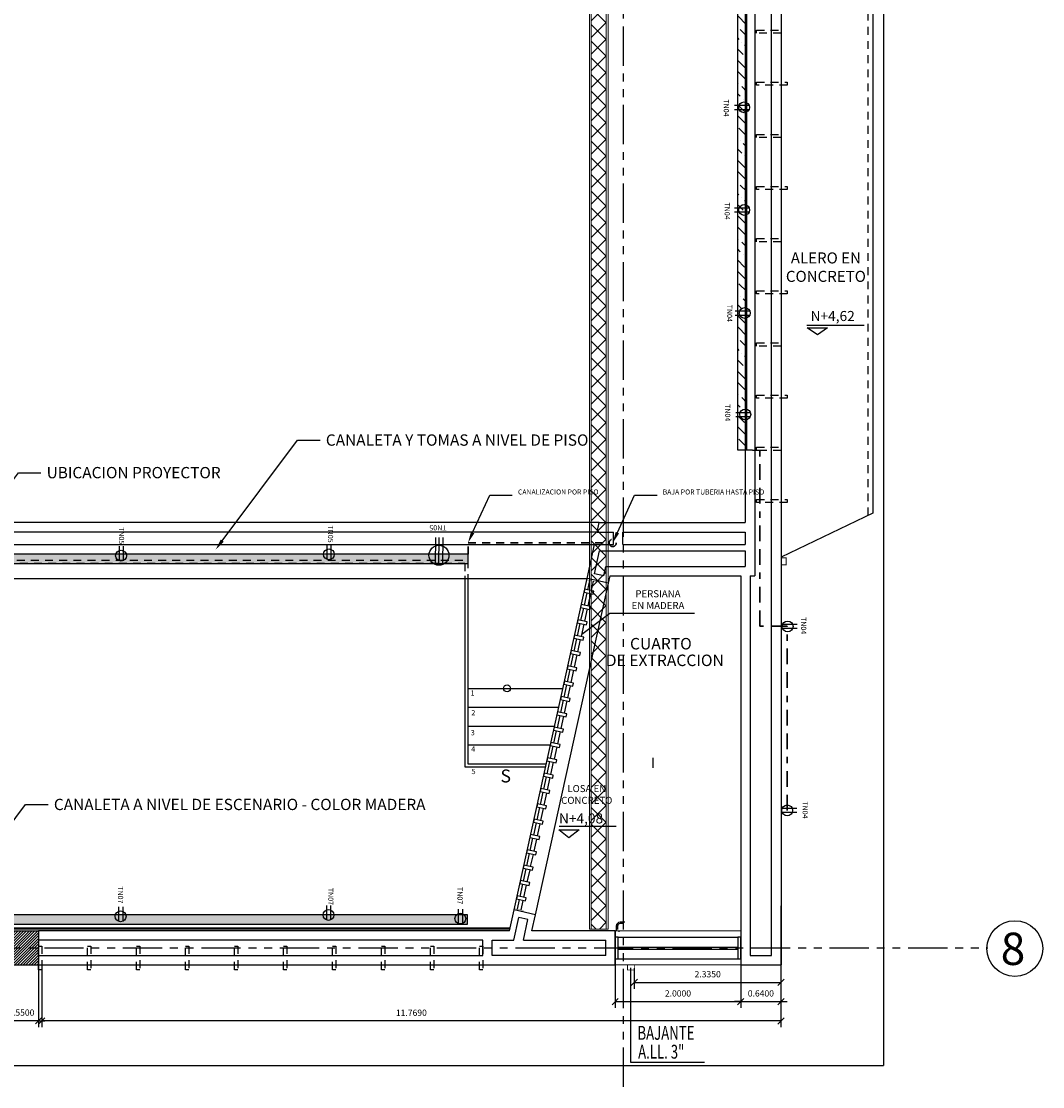
# Model space of a CAD drawing. Units: inches. Extents: x 21 to 121, y 7 to 72.
# Drawn here: x 51 to 68, y 38 to 55 of the extents above; entities that cross this region are included whole.
import ezdxf
from ezdxf import colors
from ezdxf.entities.mleader import LeaderData, LeaderLine
from ezdxf.math import Vec2, Vec3

# ---------------------------------------------------------------- set-up
doc = ezdxf.new("R2010")
doc.units = ezdxf.units.IN
doc.header["$MEASUREMENT"] = 0
for name, pattern in [('170314-ENTREGA ANTEPROYECTO$0$HIDDEN', [0.375, 0.25, -0.125]), ('BORDER2', [0.875, 0.25, -0.125, 0.25, -0.125, 0, -0.125]), ('HIDDEN2', [0.1875, 0.125, -0.0625]), ('PHANTOM', [2.5, 1.25, -0.25, 0.25, -0.25, 0.25, -0.25]), ('PHANTOM2', [1.25, 0.625, -0.125, 0.125, -0.125, 0.125, -0.125])]:
    doc.linetypes.add(name, pattern=pattern)
doc.layers.add('_DUCTOS PORTACABLES', color=30, linetype='Continuous', lineweight=15)
doc.layers.add('MURO2', color=7, linetype='Continuous', lineweight=18)
for name, color, linetype in [('ANDEN', 144, 'Continuous'), ('barandaescalera', 4, 'Continuous'), ('CARP-VENTANAS', 8, 'Continuous'), ('COL', 6, 'Continuous'), ('COTAS', 8, 'Continuous'), ('CUBIERTAS', 24, 'Continuous'), ('EJES', 8, 'PHANTOM'), ('ESC', 7, 'Continuous'), ('Ingetec Conv. Electricas', 8, 'Continuous'), ('MADERA', 34, 'Continuous'), ('MUEBLES', 8, 'Continuous'), ('MUROS', 5, 'Continuous'), ('MUROS BAJOS-MADERA', 16, 'Continuous'), ('MUROS HACHT', 8, 'Continuous'), ('MUROS2', 251, 'Continuous'), ('proyecciones', 8, 'HIDDEN2'), ('TEXT', 7, 'Continuous'), ('Textos', 21, 'Continuous')]:
    doc.layers.add(name, color=color, linetype=linetype)
doc.styles.add('A', font='arial.ttf')
doc.styles.add('ARIAL', font='arial.ttf')
doc.styles.add('BONITO2', font='ROMANS.SHX')
doc.styles.add('ROMANS', font='romans.shx')
doc.styles.get("Standard").update_dxf_attribs({"font": 'arial.ttf'})
doc.dimstyles.new('Copy of STANDARD', dxfattribs={"dimtxt": 0.13, "dimasz": 0.05, "dimexe": 0.18, "dimexo": 0.0625, "dimgap": 0.09, "dimtad": 0, "dimzin": 4, "dimdsep": 46, "dimtxsty": 'Standard', "dimblk": 'ARCHTICK', "dimcen": 0.09, "dimclrd": 8, "dimclre": 8, "dimclrt": 3, "dimadec": 0, "dimazin": 0, "dimtfac": 1, "dimtofl": 0, "dimtmove": 2, "dimatfit": 3, "dimfxl": 1, "dimtolj": 1, "dimtzin": 0, "dimarcsym": 0})
doc.dimstyles.get("Standard").update_dxf_attribs({"dimtxt": 0.18, "dimasz": 0.18, "dimexe": 0.18, "dimexo": 0.0625, "dimgap": 0.09, "dimtad": 0, "dimtih": 1, "dimtoh": 1, "dimdec": 4, "dimzin": 0, "dimdsep": 46, "dimtxsty": 'Standard', "dimcen": 0.09, "dimadec": 0, "dimazin": 0, "dimtfac": 1, "dimtdec": 4, "dimtofl": 0, "dimtmove": 0, "dimatfit": 3, "dimfxl": 1, "dimtolj": 1, "dimtzin": 0, "dimarcsym": 0})

# ---------------------------------------------------------------- blocks, each defined once
blk = doc.blocks.new('_Oblique')
at = {"color": 0, "linetype": 'ByBlock', "lineweight": -2}
blk.add_line((-0.5, -0.5), (0.5, 0.5), dxfattribs=at)
blk = doc.blocks.new('*D94')
at = {"layer": 'COTAS', "color": 8, "lineweight": -2, "transparency": 16777216}
for p, q in [((63.411, 40.851), (63.411, 39.53)), ((61.076, 39.857), (61.076, 39.53)), ((61.076, 39.63), (63.411, 39.63))]:
    blk.add_line(p, q, dxfattribs=at)
at = {"layer": 'DEFPOINTS', "color": 0, "transparency": 16777216}
for p in [(63.411, 41.051), (61.076, 40.057), (63.411, 39.63)]:
    blk.add_point(p, dxfattribs=at)
at = {"layer": 'COTAS', "color": 8, "lineweight": -2, "transparency": 16777216, "xscale": 0.1, "yscale": 0.1, "zscale": 0.1, "rotation": 180}
blk.add_blockref('_Oblique', (61.076, 39.63), dxfattribs=at)
at = {"layer": 'COTAS', "color": 8, "lineweight": -2, "transparency": 16777216, "xscale": 0.1, "yscale": 0.1, "zscale": 0.1}
blk.add_blockref('_Oblique', (63.411, 39.63), dxfattribs=at)
at = {"layer": 'COTAS', "color": 7, "transparency": 16777216, "insert": (62.244, 39.76), "char_height": 0.1, "attachment_point": 5, "style": 'ROMANS'}
blk.add_mtext('\\A1;2.3350', dxfattribs=at)
blk = doc.blocks.new('DIMDOT2')
blk.add_line((-1, 0), (1, 0))
at = {"color": 0, "linetype": 'ByBlock'}
blk.add_line((0, -2.1875), (0, 0.875), dxfattribs=at)
for radius in [0.5, 0.45, 0.4]:
    blk.add_circle((0, 0), radius)
blk = doc.blocks.new('*D97')
at = {"layer": 'COTAS', "color": 8, "lineweight": -2, "transparency": 16777216}
for p, q in [((51.043, 39.978), (51.043, 38.919)), ((51.593, 40.004), (51.593, 38.919)), ((51.043, 39.019), (50.943, 39.019)), ((51.593, 39.019), (51.043, 39.019)), ((51.593, 39.019), (51.693, 39.019))]:
    blk.add_line(p, q, dxfattribs=at)
at = {"layer": 'DEFPOINTS', "color": 0, "transparency": 16777216}
for p in [(51.593, 40.204), (51.043, 40.178), (51.043, 39.019)]:
    blk.add_point(p, dxfattribs=at)
at = {"layer": 'COTAS', "color": 8, "lineweight": -2, "transparency": 16777216, "xscale": 0.1, "yscale": 0.1, "zscale": 0.1}
blk.add_blockref('_Oblique', (51.043, 39.019), dxfattribs=at)
at = {"layer": 'COTAS', "color": 8, "lineweight": -2, "transparency": 16777216, "xscale": 0.1, "yscale": 0.1, "zscale": 0.1, "rotation": 180}
blk.add_blockref('_Oblique', (51.593, 39.019), dxfattribs=at)
at = {"layer": 'COTAS', "color": 7, "transparency": 16777216, "insert": (51.318, 39.149), "char_height": 0.1, "attachment_point": 5, "style": 'ROMANS'}
blk.add_mtext('\\A1;0.5500', dxfattribs=at)
blk = doc.blocks.new('*D98')
at = {"layer": 'COTAS', "color": 8, "lineweight": -2, "transparency": 16777216}
for p, q in [((63.411, 40.088), (63.411, 38.917)), ((51.643, 39.97), (51.643, 38.917)), ((63.411, 39.017), (51.643, 39.017))]:
    blk.add_line(p, q, dxfattribs=at)
at = {"layer": 'DEFPOINTS', "color": 0, "transparency": 16777216}
for p in [(63.411, 40.288), (51.643, 40.17), (51.643, 39.017)]:
    blk.add_point(p, dxfattribs=at)
at = {"layer": 'COTAS', "color": 8, "lineweight": -2, "transparency": 16777216, "xscale": 0.1, "yscale": 0.1, "zscale": 0.1, "rotation": 180}
blk.add_blockref('_Oblique', (51.643, 39.017), dxfattribs=at)
at = {"layer": 'COTAS', "color": 8, "lineweight": -2, "transparency": 16777216, "xscale": 0.1, "yscale": 0.1, "zscale": 0.1}
blk.add_blockref('_Oblique', (63.411, 39.017), dxfattribs=at)
at = {"layer": 'COTAS', "color": 7, "transparency": 16777216, "insert": (57.527, 39.147), "char_height": 0.1, "attachment_point": 5, "style": 'ROMANS'}
blk.add_mtext('\\A1;11.7690', dxfattribs=at)
blk = doc.blocks.new('_ArchTick')
at = {"color": 0, "linetype": 'ByBlock', "const_width": 0.15}
blk.add_lwpolyline([(-0.5, -0.5), (0.5, 0.5)], dxfattribs=at)
blk = doc.blocks.new('A$C0cd88052')
at = {"layer": 'MADERA'}
for p, q in [((0.051, 5.267), (0.083, 5.119)), ((0.111, 5.28), (0.143, 5.132)), ((0.094, 5.07), (0.137, 4.875)), ((0.154, 5.083), (0.197, 4.888)), ((0.148, 4.826), (0.191, 4.631)), ((0.208, 4.839), (0.251, 4.644)), ((0.202, 4.582), (0.245, 4.387)), ((0.262, 4.595), (0.305, 4.4)), ((0.256, 4.338), (0.299, 4.143)), ((0.315, 4.351), (0.358, 4.156)), ((0.309, 4.094), (0.352, 3.898)), ((0.369, 4.107), (0.412, 3.912)), ((0.363, 3.85), (0.406, 3.654)), ((0.423, 3.863), (0.466, 3.667)), ((0.417, 3.605), (0.46, 3.41)), ((0.477, 3.619), (0.52, 3.423)), ((0.471, 3.361), (0.514, 3.166)), ((0.531, 3.374), (0.574, 3.179)), ((0.525, 3.117), (0.568, 2.922)), ((0.584, 3.13), (0.627, 2.935)), ((0.638, 2.886), (0.681, 2.691)), ((0.578, 2.873), (0.621, 2.678)), ((0.632, 2.629), (0.675, 2.434)), ((0.692, 2.642), (0.735, 2.447)), ((0.686, 2.385), (0.729, 2.189)), ((0.746, 2.398), (0.789, 2.203)), ((0.74, 2.141), (0.783, 1.945)), ((0.799, 2.154), (0.842, 1.958)), ((0.793, 1.896), (0.837, 1.701)), ((0.853, 1.91), (0.896, 1.714)), ((0.847, 1.652), (0.89, 1.457)), ((0.907, 1.665), (0.95, 1.47)), ((0.901, 1.408), (0.944, 1.213)), ((0.961, 1.421), (1.004, 1.226)), ((0.955, 1.164), (0.998, 0.969)), ((1.015, 1.177), (1.058, 0.982)), ((1.009, 0.92), (1.052, 0.725)), ((1.068, 0.933), (1.111, 0.738)), ((1.122, 0.689), (1.165, 0.494)), ((1.062, 0.676), (1.105, 0.48)), ((1.116, 0.432), (1.159, 0.236)), ((1.176, 0.445), (1.219, 0.249)), ((1.17, 0.187), (1.204, 0.033)), ((1.23, 0.201), (1.264, 0.046))]:
    blk.add_line(p, q, dxfattribs=at)
at = {"layer": 'MADERA', "const_width": 0.005}
for points in [[(0.003, 5.278), (0.007, 5.258), (0.154, 5.29), (0.149, 5.31)], [(1.161, 0.023), (1.165, 0.003), (1.312, 0.035), (1.307, 0.056)]]:
    blk.add_lwpolyline(points, close=True, dxfattribs=at)
at = {"layer": 'MADERA'}
for points in [[(0.04, 5.11), (0.187, 5.142), (0.197, 5.093), (0.051, 5.061)], [(0.094, 4.865), (0.24, 4.898), (0.251, 4.849), (0.105, 4.817)], [(0.148, 4.621), (0.294, 4.654), (0.305, 4.605), (0.158, 4.572)], [(0.201, 4.377), (0.348, 4.409), (0.359, 4.361), (0.212, 4.328)], [(0.255, 4.133), (0.402, 4.165), (0.413, 4.116), (0.266, 4.084)], [(0.309, 3.889), (0.456, 3.921), (0.466, 3.872), (0.32, 3.84)], [(0.363, 3.645), (0.509, 3.677), (0.52, 3.628), (0.374, 3.596)], [(0.417, 3.401), (0.563, 3.433), (0.574, 3.384), (0.427, 3.352)], [(0.47, 3.156), (0.617, 3.189), (0.628, 3.14), (0.481, 3.108)], [(0.524, 2.912), (0.671, 2.945), (0.681, 2.896), (0.535, 2.863)], [(0.578, 2.668), (0.724, 2.7), (0.735, 2.652), (0.589, 2.619)], [(0.632, 2.424), (0.778, 2.456), (0.789, 2.407), (0.643, 2.375)], [(0.686, 2.18), (0.832, 2.212), (0.843, 2.163), (0.696, 2.131)], [(0.739, 1.936), (0.886, 1.968), (0.897, 1.919), (0.75, 1.887)], [(0.793, 1.692), (0.94, 1.724), (0.95, 1.675), (0.804, 1.643)], [(0.847, 1.447), (0.993, 1.48), (1.004, 1.431), (0.858, 1.399)], [(0.901, 1.203), (1.047, 1.236), (1.058, 1.187), (0.911, 1.154)], [(0.955, 0.959), (1.101, 0.991), (1.112, 0.943), (0.965, 0.91)], [(1.008, 0.715), (1.155, 0.747), (1.166, 0.698), (1.019, 0.666)], [(1.062, 0.471), (1.209, 0.503), (1.219, 0.454), (1.073, 0.422)], [(1.116, 0.227), (1.262, 0.259), (1.273, 0.21), (1.127, 0.178)]]:
    blk.add_lwpolyline(points, close=True, dxfattribs=at)
blk = doc.blocks.new('*D107')
at = {"layer": 'COTAS', "color": 8, "lineweight": -2, "transparency": 16777216}
for p, q in [((62.771, 40.25), (62.771, 39.225)), ((60.771, 40.073), (60.771, 39.225)), ((60.771, 39.325), (62.771, 39.325))]:
    blk.add_line(p, q, dxfattribs=at)
at = {"layer": 'DEFPOINTS', "color": 0, "transparency": 16777216}
for p in [(62.771, 40.45), (60.771, 40.273), (62.771, 39.325)]:
    blk.add_point(p, dxfattribs=at)
at = {"layer": 'COTAS', "color": 8, "lineweight": -2, "transparency": 16777216, "xscale": 0.1, "yscale": 0.1, "zscale": 0.1, "rotation": 180}
blk.add_blockref('_Oblique', (60.771, 39.325), dxfattribs=at)
at = {"layer": 'COTAS', "color": 8, "lineweight": -2, "transparency": 16777216, "xscale": 0.1, "yscale": 0.1, "zscale": 0.1}
blk.add_blockref('_Oblique', (62.771, 39.325), dxfattribs=at)
at = {"layer": 'COTAS', "color": 7, "transparency": 16777216, "insert": (61.771, 39.455), "char_height": 0.1, "attachment_point": 5, "style": 'ROMANS'}
blk.add_mtext('\\A1;2.0000', dxfattribs=at)
blk = doc.blocks.new('*D108')
at = {"layer": 'COTAS', "color": 8, "lineweight": -2, "transparency": 16777216}
for p, q in [((63.411, 40.367), (63.411, 39.225)), ((62.771, 40.25), (62.771, 39.225)), ((62.771, 39.325), (62.671, 39.325)), ((62.771, 39.325), (63.411, 39.325)), ((63.411, 39.325), (63.511, 39.325))]:
    blk.add_line(p, q, dxfattribs=at)
at = {"layer": 'DEFPOINTS', "color": 0, "transparency": 16777216}
for p in [(63.411, 40.567), (62.771, 40.45), (63.411, 39.325)]:
    blk.add_point(p, dxfattribs=at)
at = {"layer": 'COTAS', "color": 8, "lineweight": -2, "transparency": 16777216, "xscale": 0.1, "yscale": 0.1, "zscale": 0.1}
blk.add_blockref('_Oblique', (62.771, 39.325), dxfattribs=at)
at = {"layer": 'COTAS', "color": 8, "lineweight": -2, "transparency": 16777216, "xscale": 0.1, "yscale": 0.1, "zscale": 0.1, "rotation": 180}
blk.add_blockref('_Oblique', (63.411, 39.325), dxfattribs=at)
at = {"layer": 'COTAS', "color": 7, "transparency": 16777216, "insert": (63.091, 39.455), "char_height": 0.1, "attachment_point": 5, "style": 'ROMANS'}
blk.add_mtext('\\A1;0.6400', dxfattribs=at)
blk = doc.blocks.new('*U5')
at = {"linetype": 'Continuous', "lineweight": 9}
h = blk.add_hatch(dxfattribs=at)
h.set_pattern_fill('NET', color=8, scale=1.5, angle=45)
h.set_pattern_definition([(45, (39.25895, -100.40213), (-0.13258252, 0.13258252), []), (135, (39.25895, -100.40213), (-0.13258252, -0.13258252), [])])
h.paths.add_polyline_path([(-10.307, 0.27), (-10.307, 0.03), (15.311, 0.03), (15.311, 0.27)])
for points in [[(-10.307, 0.3), (-10.307, 0), (15.311, 0), (15.311, 0.3)], [(-10.307, 0.27), (-10.307, 0.03), (15.311, 0.03), (15.311, 0.27)]]:
    blk.add_lwpolyline(points, close=True)
blk = doc.blocks.new('MONOFASICO')
at = {"layer": 'Ingetec Conv. Electricas', "color": 1}
for p, q in [((215.972, 79.095), (215.972, 79.327)), ((216.037, 79.095), (216.037, 79.327))]:
    blk.add_line(p, q, dxfattribs=at)
blk.add_circle((216.005, 79.247), 0.086, dxfattribs=at)

msp = doc.modelspace()

# ---------------------------------------------------------------- hatches: boundary and pattern name
at = {"true_color": 0xf8991e}
h = msp.add_hatch(dxfattribs=at)
h.set_pattern_fill('ANSI36', color=30, angle=-90)
h.set_pattern_definition([(315, (-23.57049, 297.9277), (0.243067956, -0.06629126), [0.3125, -0.0625, 0, -0.0625])])
h.paths.add_polyline_path([(62.86632, 48.10857), (62.86632, 48.12495), (62.86632, 58.17857), (62.71677, 58.17857), (62.71677, 48.10857)])
h = msp.add_hatch(dxfattribs=at)
h.set_pattern_fill('ANSI36', color=30, angle=-90)
h.set_pattern_definition([(315, (-23.21602, 296.85765), (0.243067956, -0.06629126), [0.3125, -0.0625, 0, -0.0625])])
h.paths.add_polyline_path([(58.42002, 46.29489), (58.42002, 46.44489), (40.95378, 46.44489), (40.95378, 46.29489)])
h = msp.add_hatch(dxfattribs=at)
h.set_pattern_fill('ANSI36', color=30, angle=-90)
h.set_pattern_definition([(315, (-23.22237, 291.11765), (0.243067956, -0.06629126), [0.3125, -0.0625, 0, -0.0625])])
h.paths.add_polyline_path([(58.41367, 40.55489), (58.41367, 40.70489), (39.02299, 40.70489), (39.02299, 40.55489)])
at = {"layer": 'MUROS HACHT', "linetype": 'Continuous'}
h = msp.add_hatch(dxfattribs=at)
h.set_pattern_fill('ANSI31', color=8, scale=0.25)
h.set_pattern_definition([(45, (-3374.372253, -1082.2346), (-0.0220970869, 0.0220970869), [])])
h.paths.add_polyline_path([(51.59275, 40.44954), (51.04275, 40.44954), (51.04275, 39.90735), (51.59275, 39.90735)])
h.paths.add_polyline_path([(47.77275, 40.44954), (47.22275, 40.44954), (47.22275, 39.90735), (47.77275, 39.90735)])

# ---------------------------------------------------------------- linework, layer by layer
at = {"color": 41, "linetype": 'BORDER2', "lineweight": 30, "true_color": 0xf4ee51}
for p, q in [((63.07501, 48.09735), (62.84225, 48.10857)), ((63.07501, 45.30116), (63.07501, 48.09735)), ((63.50949, 45.30116), (63.07501, 45.30116)), ((63.50949, 42.36752), (63.50949, 45.30116))]:
    msp.add_line(p, q, dxfattribs=at)
at = {"color": 3, "linetype": 'HIDDEN2', "lineweight": 30}
for p, q in [((58.42932, 46.44489), (58.42932, 46.62422)), ((58.42932, 46.62422), (60.6789, 46.62422))]:
    msp.add_line(p, q, dxfattribs=at)
for points in [[(62.86677, 58.17857), (62.71677, 58.17857), (62.71677, 48.10857), (62.86677, 48.10857)], [(58.42932, 46.29489), (58.42932, 46.44489), (40.95378, 46.44489), (40.95378, 46.29489)], [(58.42297, 40.55489), (58.42297, 40.70489), (39.02299, 40.70489), (39.02299, 40.55489)]]:
    msp.add_lwpolyline(points, close=True)
at = {"color": 0, "linetype": '170314-ENTREGA ANTEPROYECTO$0$HIDDEN', "lineweight": 30}
msp.add_circle((60.73202, 46.62453), 0.05717, dxfattribs=at)
at = {"layer": 'ANDEN', "color": 8}
for p in [(65.04138, 66.19735), (31.40275, 38.30735)]:
    msp.add_line(p, (65.04138, 38.30735), dxfattribs=at)
at = {"layer": 'barandaescalera', "const_width": 0.015}
for points in [[(63.49138, 46.27735), (63.49138, 46.38735), (63.41138, 46.38735), (63.41138, 46.27735), (63.49138, 46.27735)], [(60.96638, 39.82735), (61.07638, 39.82735), (61.07638, 39.90735), (60.96638, 39.90735), (60.96638, 39.82735)]]:
    msp.add_lwpolyline(points, dxfattribs=at)
at = {"layer": 'CARP-VENTANAS'}
for p, q in [((60.82138, 40.34954), (62.72138, 40.34954)), ((60.82138, 40.19289), (62.72138, 40.19289)), ((60.82138, 40.16078), (62.72138, 40.16078)), ((60.82138, 40.00735), (62.72138, 40.00735))]:
    msp.add_line(p, q, dxfattribs=at)
for points in [[(60.77138, 40.34954), (60.77138, 40.00735), (60.82138, 40.00735), (60.82138, 40.34954), (60.77138, 40.34954)], [(62.72138, 40.34954), (62.72138, 40.00735), (62.77138, 40.00735), (62.77138, 40.34954), (62.72138, 40.34954)]]:
    msp.add_lwpolyline(points, dxfattribs=at)
at = {"layer": 'COL', "const_width": 0.02}
msp.add_lwpolyline([(51.59275, 40.44954), (51.59275, 39.90735), (51.04275, 39.90735), (51.04275, 40.44954), (51.59275, 40.44954)], dxfattribs=at)
at = {"layer": 'CUBIERTAS', "color": 8, "linetype": 'HIDDEN2'}
msp.add_line((64.80138, 47.06186), (64.80138, 57.39975), dxfattribs=at)
at = {"layer": 'CUBIERTAS', "linetype": 'Continuous'}
msp.add_lwpolyline([(63.41138, 58.06618), (64.87138, 57.36618), (64.87138, 47.09542), (63.41138, 46.39542)], dxfattribs=at)
at = {"layer": 'EJES', "color": 8, "linetype": 'PHANTOM2'}
for p, q in [((60.90242, 37.96989), (60.90242, 67.2835)), ((30.43462, 40.17845), (66.70427, 40.17845))]:
    msp.add_line(p, q, dxfattribs=at)
at = {"layer": 'ESC', "color": 8}
for p, q in [((58.42738, 44.30954), (59.93804, 44.30954)), ((58.42738, 44.00954), (59.87194, 44.00954)), ((58.42738, 43.70954), (59.80585, 43.70954)), ((58.42738, 43.40954), (59.73976, 43.40954))]:
    msp.add_line(p, q, dxfattribs=at)
at = {"layer": 'ESC', "color": 251, "true_color": 0x636466}
msp.add_lwpolyline([(59.05052, 44.542, 0, 0, 0), (59.05052, 43.65019, 0.1, 0, 0), (59.05052, 43.10954, 0, 0, 0)], format="xyseb", dxfattribs=at)
msp.add_circle((59.05052, 44.30954), 0.0551, dxfattribs=at)
at = {"layer": 'Ingetec Conv. Electricas', "color": 0}
for p, q in [((57.9096, 46.70984), (57.90491, 46.28158)), ((57.96434, 46.26934), (57.96916, 46.70919)), ((58.02871, 46.70853), (58.02403, 46.28028))]:
    msp.add_line(p, q, dxfattribs=at)
msp.add_circle((57.96608, 46.42816), 0.15883, dxfattribs=at)
at = {"layer": 'MUEBLES', "color": 251, "true_color": 0x636466}
for p, q in [((61.37644, 43.04695), (61.37644, 43.20214)), ((60.78957, 40.52623), (60.78957, 40.44954)), ((60.80957, 40.52623), (60.80957, 40.46954)), ((60.92625, 40.58623), (60.84957, 40.58623)), ((60.90625, 40.56623), (60.84957, 40.56623)), ((60.82805, 40.43803), (60.82805, 40.43623))]:
    msp.add_line(p, q, dxfattribs=at)
for radius in [0.06, 0.04]:
    msp.add_arc((60.84957, 40.52623), radius, 90, 180, dxfattribs=at)
at = {"layer": 'MURO2'}
for p, q in [((62.77138, 40.44954), (60.77138, 40.44954)), ((62.77138, 39.90735), (60.77138, 39.90735))]:
    msp.add_line(p, q, dxfattribs=at)
at = {"layer": 'MUROS'}
for p, q in [((62.99225, 64.12735), (62.99225, 46.09954)), ((63.26138, 40.05735), (63.26138, 64.12735)), ((62.84225, 61.86735), (62.84225, 46.94735)), ((60.51918, 46.94735), (38.57859, 46.94735)), ((60.48613, 46.79735), (60.51918, 46.94735)), ((60.51918, 46.94735), (62.84225, 46.94735)), ((60.48613, 46.79735), (38.61163, 46.79735)), ((60.48613, 46.79735), (60.74427, 46.79735)), ((60.74427, 46.59735), (60.74427, 46.79735)), ((60.89427, 46.59735), (60.89427, 46.79735)), ((60.89427, 46.79735), (62.84225, 46.79735)), ((62.84225, 46.79735), (62.84225, 46.59735)), ((38.6557, 46.59735), (60.44207, 46.59735)), ((60.32322, 46.05789), (60.44207, 46.59735)), ((60.44207, 46.59735), (60.74427, 46.59735)), ((60.44239, 46.13403), (60.52244, 46.49735)), ((60.52244, 46.49735), (62.84225, 46.49735)), ((60.89427, 46.59735), (62.84225, 46.59735)), ((62.84225, 46.49735), (62.84225, 46.24954)), ((60.58888, 46.10176), (60.44239, 46.13403)), ((60.58888, 46.10176), (60.62144, 46.24954)), ((60.62144, 46.24954), (62.84225, 46.24954)), ((38.77455, 46.05789), (60.32322, 46.05789)), ((60.66502, 45.98259), (60.32322, 46.05789)), ((60.66502, 45.98259), (60.69079, 46.09954)), ((60.69079, 46.09954), (62.77138, 46.09954)), ((62.92138, 46.09954), (62.92138, 40.05735)), ((62.92138, 46.09954), (62.99225, 46.09954)), ((59.08763, 40.44954), (59.16104, 40.78275)), ((59.50285, 40.70745), (59.16104, 40.78275)), ((59.44603, 40.44954), (59.50285, 40.70745)), ((59.15698, 40.29954), (59.23718, 40.66358)), ((59.38367, 40.63131), (59.23718, 40.66358)), ((59.31058, 40.29954), (59.38367, 40.63131)), ((59.08763, 40.44954), (51.59275, 40.44954)), ((60.77138, 40.44954), (59.44603, 40.44954)), ((60.77138, 39.90735), (60.77138, 40.44954)), ((60.77138, 40.44954), (60.77138, 39.90735)), ((58.81275, 40.05735), (58.81275, 40.29954)), ((58.81275, 40.29954), (59.15698, 40.29954)), ((59.31058, 40.29954), (60.62138, 40.29954)), ((60.62138, 40.05735), (60.62138, 40.29954)), ((60.62138, 40.05735), (58.81275, 40.05735)), ((62.92138, 40.05735), (63.26138, 40.05735)), ((51.59275, 39.90735), (60.77138, 39.90735)), ((62.77138, 39.90735), (63.41138, 39.90735))]:
    msp.add_line(p, q, dxfattribs=at)
for points in [[(62.84225, 64.27735), (63.41138, 64.27735), (63.41138, 39.90735), (63.41138, 39.90735)], [(62.77138, 46.09954), (62.77138, 39.90735)], [(51.59275, 40.05735), (58.66275, 40.05735), (58.66275, 40.29954), (51.59275, 40.29954)]]:
    msp.add_lwpolyline(points, dxfattribs=at)
at = {"layer": 'MUROS BAJOS-MADERA'}
for p, q in [((39.99912, 40.49954), (59.09865, 40.49954)), ((40.00242, 40.48454), (59.09534, 40.48454))]:
    msp.add_line(p, q, dxfattribs=at)
at = {"layer": 'MUROS BAJOS-MADERA', "color": 8}
for points in [[(58.37738, 46.09954), (58.37738, 43.05954), (59.66265, 43.05954)], [(58.42738, 46.09954), (58.42738, 43.10954), (59.67366, 43.10954)]]:
    msp.add_lwpolyline(points, dxfattribs=at)
at = {"layer": 'MUROS2', "color": 251, "linetype": 'Continuous', "true_color": 0x636466}
for p, q in [((59.16104, 40.78275), (60.32322, 46.05789)), ((59.50285, 40.70745), (60.66502, 45.98259))]:
    msp.add_line(p, q, dxfattribs=at)
at = {"layer": 'proyecciones', "color": 251, "linetype": 'HIDDEN2', "true_color": 0x636466}
for points in [[(63.41138, 54.73735), (63.02138, 54.73735), (63.02138, 54.78735), (63.41138, 54.78735), (63.41138, 54.73735)], [(63.51138, 53.90735), (63.02138, 53.90735), (63.02138, 53.95735), (63.51138, 53.95735), (63.51138, 53.90735)], [(63.41138, 53.07735), (63.02138, 53.07735), (63.02138, 53.12735), (63.41138, 53.12735), (63.41138, 53.07735)], [(63.51138, 52.24735), (63.02138, 52.24735), (63.02138, 52.29735), (63.51138, 52.29735), (63.51138, 52.24735)], [(63.41138, 51.41735), (63.02138, 51.41735), (63.02138, 51.46735), (63.41138, 51.46735), (63.41138, 51.41735)], [(63.51138, 50.58735), (63.02138, 50.58735), (63.02138, 50.63735), (63.51138, 50.63735), (63.51138, 50.58735)], [(63.41138, 49.75735), (63.02138, 49.75735), (63.02138, 49.80735), (63.41138, 49.80735), (63.41138, 49.75735)], [(63.51138, 48.92735), (63.02138, 48.92735), (63.02138, 48.97735), (63.51138, 48.97735), (63.51138, 48.92735)], [(63.41138, 48.09735), (63.02138, 48.09735), (63.02138, 48.14735), (63.41138, 48.14735), (63.41138, 48.09735)], [(63.51138, 47.26735), (63.02138, 47.26735), (63.02138, 47.31735), (63.51138, 47.31735), (63.51138, 47.26735)]]:
    msp.add_lwpolyline(points, dxfattribs=at)
at = {"layer": 'proyecciones'}
for points in [[(40.89638, 46.09954), (40.89638, 46.34954), (58.42738, 46.34954), (58.42738, 46.09954)], [(40.94638, 46.09954), (40.94638, 46.29954), (58.37738, 46.29954), (58.37738, 46.09954)]]:
    msp.add_lwpolyline(points, dxfattribs=at)
at = {"layer": 'proyecciones', "linetype": 'HIDDEN2'}
for points in [[(51.64275, 40.20735), (51.64275, 39.82954), (51.59275, 39.82954), (51.59275, 40.20735), (51.64275, 40.20735)], [(52.42275, 40.20735), (52.42275, 39.82954), (52.37275, 39.82954), (52.37275, 40.20735), (52.42275, 40.20735)], [(53.20275, 40.20735), (53.20275, 39.82954), (53.15275, 39.82954), (53.15275, 40.20735), (53.20275, 40.20735)], [(53.98275, 40.20735), (53.98275, 39.82954), (53.93275, 39.82954), (53.93275, 40.20735), (53.98275, 40.20735)], [(54.76275, 40.20735), (54.76275, 39.82954), (54.71275, 39.82954), (54.71275, 40.20735), (54.76275, 40.20735)], [(55.54275, 40.20735), (55.54275, 39.82954), (55.49275, 39.82954), (55.49275, 40.20735), (55.54275, 40.20735)], [(56.32275, 40.20735), (56.32275, 39.82954), (56.27275, 39.82954), (56.27275, 40.20735), (56.32275, 40.20735)], [(57.10275, 40.20735), (57.10275, 39.82954), (57.05275, 39.82954), (57.05275, 40.20735), (57.10275, 40.20735)], [(57.88275, 40.20735), (57.88275, 39.82954), (57.83275, 39.82954), (57.83275, 40.20735), (57.88275, 40.20735)], [(58.66275, 40.20735), (58.66275, 39.82954), (58.61275, 39.82954), (58.61275, 40.20735), (58.66275, 40.20735)]]:
    msp.add_lwpolyline(points, dxfattribs=at)
at = {"layer": 'Textos'}
for p, q in [((63.82387, 50.09177), (64.73755, 50.09177)), ((59.88205, 42.1145), (60.7846, 42.1145))]:
    msp.add_line(p, q, dxfattribs=at)
for points in [[(63.82624, 50.04718), (64.15379, 50.04718), (63.99001, 49.93847)], [(59.87243, 42.06047), (60.19997, 42.06047), (60.0362, 41.92921)]]:
    msp.add_lwpolyline(points, close=True, dxfattribs=at)
at = {"layer": 'Textos', "color": 8}
msp.add_lwpolyline([(62.19302, 38.35584), (61.0213, 38.35584), (61.0213, 39.85932)], dxfattribs=at)
at = {"layer": 'Textos'}
msp.add_circle((67.13368, 40.16867), 0.44337, dxfattribs=at)

# ---------------------------------------------------------------- block references
for p, rotation in [((-16.42365, 269.56186), 270), ((-16.42192, 267.92857), 270), ((-16.4132, 266.28852), 270), ((-16.40449, 264.67463), 270), ((268.91043, 125.66843), 180), ((272.21922, 125.68999), 180), ((142.76368, -170.7096), 89.99999999999999), ((142.75693, -173.63723), 89.99999999999999), ((268.90409, 119.92843), 180), ((272.21288, 119.94999), 180), ((274.31156, 119.89269), 180)]:
    msp.add_blockref('MONOFASICO', p, dxfattribs=dict(rotation=rotation))
at = {"layer": '_DUCTOS PORTACABLES', "rotation": 89.99999999999997}
msp.add_blockref('*U5', (60.66045, 50.78565), dxfattribs=at)
at = {"layer": 'MADERA', "linetype": 'Continuous', "xscale": -1}
msp.add_blockref('A$C0cd88052', (60.47269, 40.7475), dxfattribs=at)

# ---------------------------------------------------------------- texts
at = {"char_height": 0.082446, "attachment_point": 1}
for s, insert, rotation in [('TN04', (62.58184, 53.68429), 270), ('TN04', (62.59682, 52.04245), 270), ('TN04', (62.63427, 50.4156), 270), ('TN04', (62.60431, 48.83373), 270), ('TN05', (52.95434, 46.87672), 270), ('TN05', (56.28115, 46.90202), 270), ('TN05', (58.08655, 46.82357), 180), ('TN04', (63.8136, 45.44441), 270), ('TN04', (63.83684, 42.51186), 270), ('TN07', (52.93895, 41.15991), 270), ('TN07', (56.28561, 41.13492), 270), ('TN07', (58.34301, 41.14745), 270)]:
    msp.add_mtext_dynamic_manual_height_columns(s, width=0.1648912, gutter_width=0.82446, heights=[0], dxfattribs=dict(at, insert=insert, rotation=rotation))
at = {"layer": 'TEXT', "style": 'A'}
msp.add_text('S', height=0.20559, dxfattribs=at).set_placement((58.9458, 42.81247))
at = {"layer": 'Textos'}
for s, p in [('N+4,62', (63.88252, 50.15599)), ('N+4,08', (59.87679, 42.15989))]:
    msp.add_text(s, height=0.16, dxfattribs=at).set_placement(p)
for s, height, style, p in [('CUARTO', 0.182764, 'ARIAL', (61.00746, 44.92912)), ('DE EXTRACCION', 0.1827642, 'ARIAL', (60.62188, 44.66432)), ('1', 0.084, 'BONITO2', (58.47045, 44.19266)), ('2', 0.084, 'BONITO2', (58.48084, 43.87951)), ('3', 0.084, 'BONITO2', (58.4733, 43.56214)), ('4', 0.084, 'BONITO2', (58.47938, 43.30187)), ('5', 0.084, 'BONITO2', (58.48621, 42.94478)), ('8', 0.51462, 'ARIAL', (66.90931, 39.90712))]:
    msp.add_text(s, height=height, dxfattribs=dict(at, style=style)).set_placement(p)
at = {"layer": 'Textos', "width": 0.7}
for s, p in [('BAJANTE', (61.12617, 38.7161)), ('A.LL. 3"', (61.13665, 38.41636))]:
    msp.add_text(s, height=0.22, dxfattribs=at).set_placement(p)
at = {"layer": 'Textos', "attachment_point": 2}
for s, insert, char_height, width in [('ALERO EN CONCRETO', (64.12589, 51.24817), 0.176, 2.2926915), ('PERSIANA \\PEN MADERA', (61.45233, 45.87175), 0.112526, 1.4321502), ('LOSA EN CONCRETO', (60.31934, 42.77096), 0.1125261, 1.4321502)]:
    msp.add_mtext(s, dxfattribs=dict(at, insert=insert, char_height=char_height, width=width))

# ---------------------------------------------------------------- dimensions: what is measured, and where the dimension line sits
at = {"layer": 'COTAS'}
for base, p1, p2, picture, middle in [((63.41138, 39.6304), (61.07638, 40.05735), (63.41138, 41.05114), '*D94', (62.24388, 39.7604)), ((63.41138, 39.32486), (62.77138, 40.44954), (63.41138, 40.56723), '*D108', (63.09138, 39.45486)), ((62.77138, 39.32486), (60.77138, 40.27327), (62.77138, 40.44954), '*D107', (61.77138, 39.45486)), ((51.04275, 39.01863), (51.59275, 40.20439), (51.04275, 40.17766), '*D97', (51.31775, 39.14863)), ((51.64275, 39.01739), (63.41138, 40.28786), (51.64275, 40.1696), '*D98', (57.52706, 39.14739))]:
    dim = msp.add_linear_dim(base=base, p1=p1, p2=p2, dimstyle='Standard', override={"dimscale": 2, "dimtxt": 0.05, "dimasz": 0.05, "dimexe": 0.05, "dimexo": 0.1, "dimgap": 0.04, "dimtad": 1, "dimtih": 0, "dimtoh": 0, "dimrnd": 0.001, "dimtxsty": 'ROMANS', "dimblk": 'Oblique', "dimblk1": 'Oblique', "dimblk2": 'DIMDOT2', "dimcen": -0.15, "dimclrd": 8, "dimclre": 8, "dimclrt": 7, "dimtfac": 1.5, "dimtix": 1, "dimtofl": 1, "dimldrblk": 'DIMDOT2', "dimfxlon": 1}, dxfattribs=at)
    dim.commit()
    dim.dimension.update_dxf_attribs({"geometry": picture, "text_midpoint": middle})

# ---------------------------------------------------------------- leaders
at = {"color": 0, "linetype": '170314-ENTREGA ANTEPROYECTO$0$HIDDEN', "lineweight": 30}
ml = msp.add_multileader_mtext('Standard', dxfattribs=at)
ml.set_content('CANALETA Y TOMAS A NIVEL DE PISO ')
ml.set_leader_properties()
ml.build(insert=Vec2(0, 0))
ml.multileader.update_dxf_attribs({"dogleg_length": 0.36, "arrow_head_size": 0.18})
ctx = ml.context
ctx.base_point, ctx.char_height, ctx.arrow_head_size, ctx.landing_gap_size, ctx.plane_origin = Vec3(56.076, 48.26015), 0.18, 0.18, 0.09, Vec3(54.40922, 46.51558)
notes = []
notes.append((ctx, [(0, (1, 1, 0), (55.716, 48.26015), (1, 0), 0.36, [(0, [(54.40922, 46.51558)], 0, [])])]))
ctx.mtext.insert, ctx.mtext.flow_direction = Vec3(56.166, 48.35168), 5
ml = msp.add_multileader_mtext('Standard', dxfattribs=at)
ml.set_content('UBICACION PROYECTOR')
ml.set_leader_properties()
ml.build(insert=Vec2(0, 0))
ml.multileader.update_dxf_attribs({"dogleg_length": 0.36, "arrow_head_size": 0.18})
ctx = ml.context
ctx.base_point, ctx.char_height, ctx.arrow_head_size, ctx.landing_gap_size, ctx.plane_origin = Vec3(51.63094, 47.74152), 0.18, 0.18, 0.09, Vec3(49.96417, 45.99695)
notes.append((ctx, [(0, (1, 1, 0), (51.27094, 47.74152), (1, 0), 0.36, [(0, [(49.96417, 45.99695)], 0, [])])]))
ctx.mtext.insert, ctx.mtext.flow_direction = Vec3(51.72094, 47.83305), 5
ml = msp.add_multileader_mtext('Standard', dxfattribs=at)
ml.set_content('{\\H0.44444x;CANALIZACION POR PISO}')
ml.set_leader_properties()
ml.build(insert=Vec2(0, 0))
ml.multileader.update_dxf_attribs({"dogleg_length": 0.36, "arrow_head_size": 0.18})
ctx = ml.context
ctx.base_point, ctx.char_height, ctx.arrow_head_size, ctx.landing_gap_size, ctx.plane_origin = Vec3(59.13419, 47.3845), 0.18, 0.18, 0.09, Vec3(58.4281, 46.62474)
notes.append((ctx, [(0, (1, 1, 0), (58.77419, 47.3845), (1, 0), 0.36, [(0, [(58.4281, 46.62474)], 0, [])])]))
ctx.mtext.insert, ctx.mtext.flow_direction = Vec3(59.22419, 47.47519), 5
ml = msp.add_multileader_mtext('Standard', dxfattribs=at)
ml.set_content('{\\H0.44444x;BAJA POR TUBERIA HASTA PISO}')
ml.set_leader_properties()
ml.build(insert=Vec2(0, 0))
ml.multileader.update_dxf_attribs({"dogleg_length": 0.36, "arrow_head_size": 0.18})
ctx = ml.context
ctx.base_point, ctx.char_height, ctx.arrow_head_size, ctx.landing_gap_size, ctx.plane_origin = Vec3(61.43811, 47.38429), 0.18, 0.18, 0.09, Vec3(60.73202, 46.62453)
notes.append((ctx, [(0, (1, 1, 0), (61.07811, 47.38429), (1, 0), 0.36, [(0, [(60.73202, 46.62453)], 0, [])])]))
ctx.mtext.insert, ctx.mtext.flow_direction = Vec3(61.52811, 47.47498), 5
ml = msp.add_multileader_mtext('Standard', dxfattribs=at)
ml.set_content('CANALETA A NIVEL DE ESCENARIO - COLOR MADERA')
ml.set_leader_properties()
ml.build(insert=Vec2(0, 0))
ml.multileader.update_dxf_attribs({"dogleg_length": 0.36, "arrow_head_size": 0.18})
ctx = ml.context
ctx.base_point, ctx.char_height, ctx.arrow_head_size, ctx.landing_gap_size, ctx.plane_origin = Vec3(51.74652, 42.46075), 0.18, 0.18, 0.09, Vec3(50.07974, 40.71618)
notes.append((ctx, [(0, (1, 1, 0), (51.38652, 42.46075), (1, 0), 0.36, [(0, [(50.07974, 40.71618)], 0, [])])]))
ctx.mtext.insert, ctx.mtext.flow_direction = Vec3(51.83652, 42.55228), 5
at = {"layer": 'COTAS'}
msp.add_leader([(60.24222, 45.17121), (60.68761, 45.50654), (62.03247, 45.50654)], dimstyle='Copy of STANDARD', override={"dimgap": 0.09, "dimtad": 0}, dxfattribs=at)
for ctx, leaders in notes:
    for number, flags, end, landing, length, lines in leaders:
        leader = LeaderData()
        leader.index, (leader.has_last_leader_line, leader.has_dogleg_vector, leader.attachment_direction) = number, flags
        leader.last_leader_point, leader.dogleg_vector, leader.dogleg_length = Vec3(end), Vec3(landing), length
        for number, points, colour, breaks in lines:
            line = LeaderLine()
            line.index, line.vertices, line.color, line.breaks = number, Vec3.list(points), colors.encode_raw_color(colour), breaks
            leader.lines.append(line)
        ctx.leaders.append(leader)

doc.saveas('drawing.dxf')
